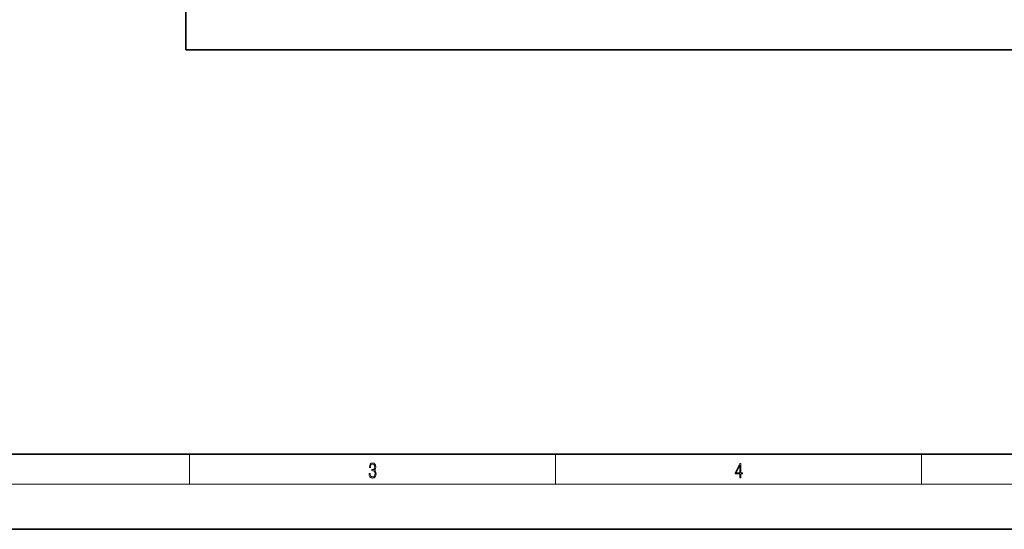
# Model space of a CAD drawing. Extents: x 0 to 420, y 0 to 297.
# Drawn here: x 95 to 226, y 0 to 68 of the extents above; entities that cross this region are included whole.
import ezdxf

# ---------------------------------------------------------------- set-up
doc = ezdxf.new("R2010")
doc.units = 0

msp = doc.modelspace()

# ---------------------------------------------------------------- linework, layer by layer
at = {"color": 7, "lineweight": 35}
for p, q in [((117.01, 236.3), (117.01, 63.8)), ((117.01, 63.8), (327.01, 63.8)), ((20, 10), (410, 10)), ((0, 0), (420, 0))]:
    msp.add_line(p, q, dxfattribs=at)
at = {"color": 7, "lineweight": 13}
for p, q in [((117.5, 6), (117.5, 10)), ((166.25, 6), (166.25, 10)), ((215, 6), (215, 10)), ((414, 6), (16, 6))]:
    msp.add_line(p, q, dxfattribs=at)
for points in [[(141.43, 7.43), (141.43, 7.43), (141.46, 7.17), (141.55, 6.98), (141.7, 6.86), (141.9, 6.82), (142.09, 6.86), (142.24, 6.98), (142.34, 7.16), (142.37, 7.4), (142.35, 7.57), (142.3, 7.72), (142.23, 7.82), (142.12, 7.89), (142.27, 8.06), (142.32, 8.32), (142.29, 8.52), (142.21, 8.68), (142.08, 8.78), (141.91, 8.82), (141.73, 8.78), (141.59, 8.67), (141.51, 8.48), (141.47, 8.24), (141.6, 8.24), (141.62, 8.42), (141.68, 8.56), (141.78, 8.64), (141.91, 8.67), (142.02, 8.64), (142.11, 8.57), (142.17, 8.46), (142.19, 8.32), (142.17, 8.15), (142.1, 8.04), (142, 7.97), (141.85, 7.94), (141.8, 7.95), (141.8, 7.8), (141.86, 7.81), (142.02, 7.78), (142.14, 7.71), (142.2, 7.58), (142.23, 7.41), (142.2, 7.22), (142.14, 7.08), (142.03, 6.99), (141.89, 6.97), (141.76, 7), (141.65, 7.09), (141.59, 7.23), (141.57, 7.43)], [(190.81, 6.87), (190.95, 6.87), (190.95, 7.36), (191.14, 7.36), (191.14, 7.5), (190.95, 7.5), (190.95, 8.76), (190.8, 8.76), (190.18, 7.5), (190.18, 7.36), (190.81, 7.36)], [(190.81, 7.5), (190.31, 7.5), (190.81, 8.53)]]:
    msp.add_lwpolyline(points, close=True, dxfattribs=at)

doc.saveas('drawing.dxf')
